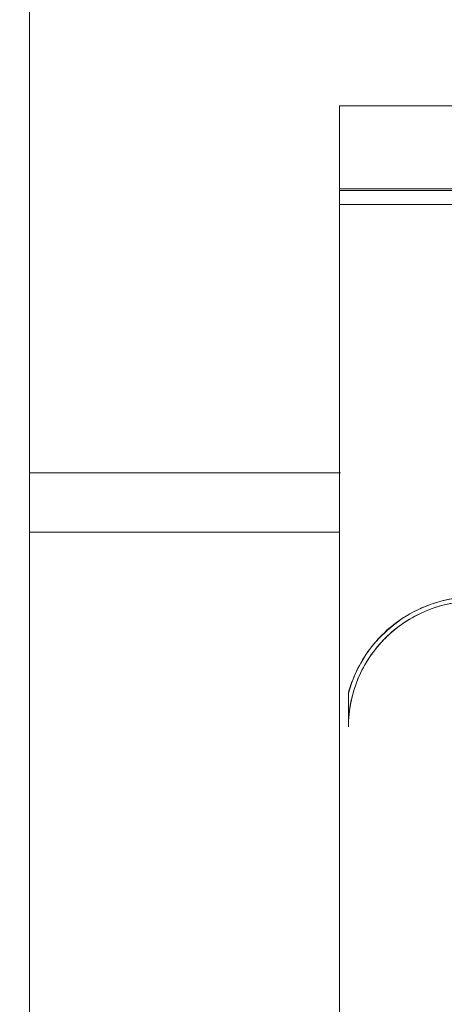
# Model space of a CAD drawing. Extents: x -44 to 294, y -64 to 104.
# Drawn here: x 200 to 200, y -25 to -25 of the extents above; entities that cross this region are included whole.
import ezdxf

# ---------------------------------------------------------------- set-up
doc = ezdxf.new("R2010")
doc.units = 0
doc.header["$LTSCALE"] = 0.5
doc.header["$MEASUREMENT"] = 0
doc.layers.get('0').update_dxf_attribs({"linetype": 'CONTINUOUS'})
doc.layers.add('E-LIFT-STA', color=1, linetype='CONTINUOUS', lineweight=20)

# ---------------------------------------------------------------- blocks, each defined once
blk = doc.blocks.new('PS-120V to 12VDC')
for p, q in [((0.0171, 3.467), (1.7887, 3.467)), ((0.0171, 3.467), (0.0171, 3.3095)), ((0.0171, 3.3095, 1.2598), (0.0171, 3.2816, 1.2598)), ((0.0171, 3.3095, 1.1024), (0.0171, 3.2816, 1.1024)), ((0.0171, 3.3095, 0.9449), (0.0171, 3.2816, 0.9449)), ((0.0171, 3.3095, 0.7874), (0.0171, 3.2816, 0.7874)), ((0.0171, 3.3095, 0.6299), (0.0171, 3.2816, 0.6299)), ((0.0171, 3.3095, 0.4724), (0.0171, 3.2816, 0.4724)), ((0.0171, 3.3095, 0.315), (0.0171, 3.2816, 0.315)), ((0.0171, 3.3095, 0.1575), (0.0171, 3.2816, 0.1575)), ((0.0171, 3.3095, 2.6378), (0.0171, 3.2851, 2.6378)), ((0.0171, 3.3095, 2.3622), (0.0171, 3.2816, 2.3622)), ((0.0171, 3.3095, 2.2047), (0.0171, 3.2816, 2.2047)), ((0.0171, 3.3095, 2.0472), (0.0171, 3.2816, 2.0472)), ((0.0171, 3.3095, 1.8898), (0.0171, 3.2816, 1.8898)), ((0.0171, 3.3095, 1.7323), (0.0171, 3.2816, 1.7323)), ((0.0171, 3.3095, 1.5748), (0.0171, 3.2816, 1.5748)), ((0.0171, 3.3095, 1.4173), (0.0171, 3.2816, 1.4173)), ((0.0171, 3.2851, 3.3544), (0.3517, 3.2851, 3.3544)), ((0.0171, 3.2851, 2.6378), (0.3517, 3.2851, 2.6378)), ((0.0171, 3.2816, 1.2598), (1.7887, 3.2816, 1.2598)), ((0.0171, 3.2816, 1.1024), (1.7887, 3.2816, 1.1024)), ((0.0171, 3.2816, 0.9449), (1.7887, 3.2816, 0.9449)), ((0.0171, 3.2816, 0.7874), (1.7887, 3.2816, 0.7874)), ((0.0171, 3.2816, 0.6299), (1.7887, 3.2816, 0.6299)), ((0.0171, 3.2816, 0.4724), (1.7887, 3.2816, 0.4724)), ((0.0171, 3.2816, 0.315), (1.7887, 3.2816, 0.315)), ((0.0171, 3.2816, 0.1575), (1.7887, 3.2816, 0.1575)), ((0.0171, 3.2816, 2.3622), (1.7887, 3.2816, 2.3622)), ((0.0171, 3.2816, 2.2047), (1.7887, 3.2816, 2.2047)), ((0.0171, 3.2816, 2.0472), (1.7887, 3.2816, 2.0472)), ((0.0171, 3.2816, 1.8898), (1.7887, 3.2816, 1.8898)), ((0.0171, 3.2816, 1.7323), (1.7887, 3.2816, 1.7323)), ((0.0171, 3.2816, 1.5748), (1.7887, 3.2816, 1.5748)), ((0.0171, 3.2816, 1.4173), (1.7887, 3.2816, 1.4173)), ((0.0171, 3.2513, 3.3693), (0.3517, 3.2513, 3.3693)), ((0.0171, 3.2513, 3.3652), (0.3517, 3.2513, 3.3652)), ((0.0171, 2.532, -0.0492), (0.0171, 2.4769, -0.0492)), ((0.0367, 2.1839, 3.5718), (0.0367, 2.1841, 3.5736)), ((0.0367, 2.1099, 3.5784), (0.0367, 2.1099, 3.5785))]:
    blk.add_line(p, q)
at = {"extrusion": (6.12303e-17, 1, 0)}
for p, q in [((0.0171, 3.467, -0.1181), (1.7887, 3.467, -0.1181)), ((0.0171, 3.467), (1.7887, 3.467)), ((0.0171, 3.467, -0.1181), (0.0171, 3.467)), ((0.0171, 3.3095, 1.2008), (0.0171, 3.3095, 1.2598)), ((0.0171, 3.3095, 1.0433), (0.0171, 3.3095, 1.1024)), ((0.0171, 3.3095, 0.8858), (0.0171, 3.3095, 0.9449)), ((0.0171, 3.3095, 0.7283), (0.0171, 3.3095, 0.7874)), ((0.0171, 3.3095, 0.5709), (0.0171, 3.3095, 0.6299)), ((0.0171, 3.3095, 0.4134), (0.0171, 3.3095, 0.4724)), ((0.0171, 3.3095, 0.2559), (0.0171, 3.3095, 0.315)), ((0.0171, 3.3095), (0.0171, 3.3095, 0.1575)), ((0.0171, 3.3095, -0.1575), (0.0171, 3.3095, -0.1181)), ((0.0171, 3.3095, 2.4606), (0.0171, 3.3095, 2.6378)), ((0.0171, 3.3095, 2.3031), (0.0171, 3.3095, 2.3622)), ((0.0171, 3.3095, 2.1457), (0.0171, 3.3095, 2.2047)), ((0.0171, 3.3095, 1.9882), (0.0171, 3.3095, 2.0472)), ((0.0171, 3.3095, 1.8307), (0.0171, 3.3095, 1.8898)), ((0.0171, 3.3095, 1.6732), (0.0171, 3.3095, 1.7323)), ((0.0171, 3.3095, 1.5157), (0.0171, 3.3095, 1.5748)), ((0.0171, 3.3095, 1.3583), (0.0171, 3.3095, 1.4173)), ((0.0171, 3.2851, 2.6378), (0.3517, 3.2851, 2.6378)), ((0.0171, 3.2851, 3.3507), (0.3517, 3.2851, 3.3507)), ((0.0171, 3.2851, 2.6378), (0.0171, 3.2851, 3.3507)), ((0.0171, 3.2816, 1.2598), (1.7887, 3.2816, 1.2598)), ((0.0171, 3.2816, 1.3583), (1.7887, 3.2816, 1.3583)), ((0.0171, 3.2816, 1.2598), (0.0171, 3.2816, 1.3583)), ((0.0171, 3.2816, 0.7874), (1.7887, 3.2816, 0.7874)), ((0.0171, 3.2816, 0.8858), (1.7887, 3.2816, 0.8858)), ((0.0171, 3.2816, 0.7874), (0.0171, 3.2816, 0.8858)), ((0.0171, 3.2816, 0.4724), (1.7887, 3.2816, 0.4724)), ((0.0171, 3.2816, 0.5709), (1.7887, 3.2816, 0.5709)), ((0.0171, 3.2816, 0.4724), (0.0171, 3.2816, 0.5709)), ((0.0171, 3.2816, 2.3622), (1.7887, 3.2816, 2.3622)), ((0.0171, 3.2816, 2.4606), (1.7887, 3.2816, 2.4606)), ((0.0171, 3.2816, 2.3622), (0.0171, 3.2816, 2.4606)), ((0.0171, 3.2816, 2.2047), (1.7887, 3.2816, 2.2047)), ((0.0171, 3.2816, 2.3031), (1.7887, 3.2816, 2.3031)), ((0.0171, 3.2816, 2.2047), (0.0171, 3.2816, 2.3031)), ((0.0171, 3.2816, 2.0472), (1.7887, 3.2816, 2.0472)), ((0.0171, 3.2816, 2.1457), (1.7887, 3.2816, 2.1457)), ((0.0171, 3.2816, 2.0472), (0.0171, 3.2816, 2.1457)), ((0.0171, 3.2816, 1.8898), (1.7887, 3.2816, 1.8898)), ((0.0171, 3.2816, 1.9882), (1.7887, 3.2816, 1.9882)), ((0.0171, 3.2816, 1.8898), (0.0171, 3.2816, 1.9882)), ((0.0171, 3.2816, 1.7323), (1.7887, 3.2816, 1.7323)), ((0.0171, 3.2816, 1.8307), (1.7887, 3.2816, 1.8307)), ((0.0171, 3.2816, 1.7323), (0.0171, 3.2816, 1.8307)), ((0.0171, 3.2816, 1.5748), (1.7887, 3.2816, 1.5748)), ((0.0171, 3.2816, 1.6732), (1.7887, 3.2816, 1.6732)), ((0.0171, 3.2816, 1.5748), (0.0171, 3.2816, 1.6732)), ((0.0171, 3.2513, 3.3652), (0.3517, 3.2513, 3.3652)), ((0.0171, 3.2513, 3.3693), (0.3517, 3.2513, 3.3693)), ((0.0171, 3.2513, 3.3652), (0.0171, 3.2513, 3.3693))]:
    blk.add_line(p, q, dxfattribs=at)
at = {"extrusion": (-3.44505e-16, 2.10942e-32, -1)}
for p, q in [((0.0171, 3.467, -0.1181), (1.7887, 3.467, -0.1181)), ((0.0171, 3.3095, -0.1181), (0.0171, 3.467, -0.1181)), ((0.0171, 3.2816, 1.2008), (0.0171, 3.3095, 1.2008)), ((0.0171, 3.2816, 1.0433), (0.0171, 3.3095, 1.0433)), ((0.0171, 3.2816, 0.8858), (0.0171, 3.3095, 0.8858)), ((0.0171, 3.2816, 0.7283), (0.0171, 3.3095, 0.7283)), ((0.0171, 3.2816, 0.5709), (0.0171, 3.3095, 0.5709)), ((0.0171, 3.2816, 0.4134), (0.0171, 3.3095, 0.4134)), ((0.0171, 3.2816, 0.2559), (0.0171, 3.3095, 0.2559)), ((0.0171, 3.2816, 2.4606), (0.0171, 3.3095, 2.4606)), ((0.0171, 3.2816, 2.3031), (0.0171, 3.3095, 2.3031)), ((0.0171, 3.2816, 2.1457), (0.0171, 3.3095, 2.1457)), ((0.0171, 3.2816, 1.9882), (0.0171, 3.3095, 1.9882)), ((0.0171, 3.2816, 1.8307), (0.0171, 3.3095, 1.8307)), ((0.0171, 3.2816, 1.6732), (0.0171, 3.3095, 1.6732)), ((0.0171, 3.2816, 1.5157), (0.0171, 3.3095, 1.5157)), ((0.0171, 3.2816, 1.3583), (0.0171, 3.3095, 1.3583)), ((0.0171, 3.2816, 1.2008), (1.7887, 3.2816, 1.2008)), ((0.0171, 3.2816, 1.0433), (1.7887, 3.2816, 1.0433)), ((0.0171, 3.2816, 0.8858), (1.7887, 3.2816, 0.8858)), ((0.0171, 3.2816, 0.7283), (1.7887, 3.2816, 0.7283)), ((0.0171, 3.2816, 0.5709), (1.7887, 3.2816, 0.5709)), ((0.0171, 3.2816, 0.4134), (1.7887, 3.2816, 0.4134)), ((0.0171, 3.2816, 0.2559), (1.7887, 3.2816, 0.2559)), ((0.0171, 3.2816, 2.4606), (1.7887, 3.2816, 2.4606)), ((0.0171, 3.2816, 2.3031), (1.7887, 3.2816, 2.3031)), ((0.0171, 3.2816, 2.1457), (1.7887, 3.2816, 2.1457)), ((0.0171, 3.2816, 1.9882), (1.7887, 3.2816, 1.9882)), ((0.0171, 3.2816, 1.8307), (1.7887, 3.2816, 1.8307)), ((0.0171, 3.2816, 1.6732), (1.7887, 3.2816, 1.6732)), ((0.0171, 3.2816, 1.5157), (1.7887, 3.2816, 1.5157)), ((0.0171, 3.2816, 1.3583), (1.7887, 3.2816, 1.3583)), ((0.0171, 2.404, -0.2362), (0.0171, 2.6402, -0.2362)), ((0.0171, 1.1442), (0.0171, 2.532))]:
    blk.add_line(p, q, dxfattribs=at)
at = {"extrusion": (-1, 6.12303e-17, 3.44505e-16)}
for p, q in [((0.0171, 3.3095, -0.1181), (0.0171, 3.467, -0.1181)), ((0.0171, 3.467, -0.1181), (0.0171, 3.467)), ((0.0171, 3.467), (0.0171, 3.3095)), ((0.0171, 3.3095, 2.6378), (0.0171, 3.2851, 2.6378)), ((0.0171, 3.3095, 2.4606), (0.0171, 3.3095, 2.6378)), ((0.0171, 3.2816, 2.4606), (0.0171, 3.3095, 2.4606)), ((0.0171, 3.3095, 2.3622), (0.0171, 3.2816, 2.3622)), ((0.0171, 3.3095, 2.3031), (0.0171, 3.3095, 2.3622)), ((0.0171, 3.2816, 2.3031), (0.0171, 3.3095, 2.3031)), ((0.0171, 3.3095, 2.2047), (0.0171, 3.2816, 2.2047)), ((0.0171, 3.3095, 2.1457), (0.0171, 3.3095, 2.2047)), ((0.0171, 3.2816, 2.1457), (0.0171, 3.3095, 2.1457)), ((0.0171, 3.3095, 2.0472), (0.0171, 3.2816, 2.0472)), ((0.0171, 3.3095, 1.9882), (0.0171, 3.3095, 2.0472)), ((0.0171, 3.2816, 1.9882), (0.0171, 3.3095, 1.9882)), ((0.0171, 3.3095, 1.8898), (0.0171, 3.2816, 1.8898)), ((0.0171, 3.3095, 1.8307), (0.0171, 3.3095, 1.8898)), ((0.0171, 3.2816, 1.8307), (0.0171, 3.3095, 1.8307)), ((0.0171, 3.3095, 1.7323), (0.0171, 3.2816, 1.7323)), ((0.0171, 3.3095, 1.6732), (0.0171, 3.3095, 1.7323)), ((0.0171, 3.2816, 1.6732), (0.0171, 3.3095, 1.6732)), ((0.0171, 2.6402, -0.2362), (0.0171, 3.3095, -0.1575)), ((0.0171, 3.3095, -0.1575), (0.0171, 3.3095, -0.1181)), ((0.0171, 3.3095, 1.5748), (0.0171, 3.2816, 1.5748)), ((0.0171, 3.3095, 1.5157), (0.0171, 3.3095, 1.5748)), ((0.0171, 3.2816, 1.5157), (0.0171, 3.3095, 1.5157)), ((0.0171, 3.3095), (0.0171, 3.3095, 0.1575)), ((0.0171, 3.3095, 1.4173), (0.0171, 3.2816, 1.4173)), ((0.0171, 3.3095, 0.1575), (0.0171, 3.2816, 0.1575)), ((0.0171, 3.3095, 1.3583), (0.0171, 3.3095, 1.4173)), ((0.0171, 3.2816, 1.3583), (0.0171, 3.3095, 1.3583)), ((0.0171, 3.2816, 0.2559), (0.0171, 3.3095, 0.2559)), ((0.0171, 3.3095, 0.2559), (0.0171, 3.3095, 0.315)), ((0.0171, 3.3095, 1.2598), (0.0171, 3.2816, 1.2598)), ((0.0171, 3.3095, 0.315), (0.0171, 3.2816, 0.315)), ((0.0171, 3.3095, 1.2008), (0.0171, 3.3095, 1.2598)), ((0.0171, 3.2816, 1.2008), (0.0171, 3.3095, 1.2008)), ((0.0171, 3.2816, 0.4134), (0.0171, 3.3095, 0.4134)), ((0.0171, 3.3095, 0.4134), (0.0171, 3.3095, 0.4724)), ((0.0171, 3.3095, 1.1024), (0.0171, 3.2816, 1.1024)), ((0.0171, 3.3095, 0.4724), (0.0171, 3.2816, 0.4724)), ((0.0171, 3.3095, 1.0433), (0.0171, 3.3095, 1.1024)), ((0.0171, 3.2816, 1.0433), (0.0171, 3.3095, 1.0433)), ((0.0171, 3.2816, 0.5709), (0.0171, 3.3095, 0.5709)), ((0.0171, 3.3095, 0.5709), (0.0171, 3.3095, 0.6299)), ((0.0171, 3.3095, 0.9449), (0.0171, 3.2816, 0.9449)), ((0.0171, 3.3095, 0.6299), (0.0171, 3.2816, 0.6299)), ((0.0171, 3.3095, 0.8858), (0.0171, 3.3095, 0.9449)), ((0.0171, 3.2816, 0.8858), (0.0171, 3.3095, 0.8858)), ((0.0171, 3.2816, 0.7283), (0.0171, 3.3095, 0.7283)), ((0.0171, 3.3095, 0.7283), (0.0171, 3.3095, 0.7874)), ((0.0171, 3.3095, 0.7874), (0.0171, 3.2816, 0.7874)), ((0.0171, 3.2851, 2.6378), (0.0171, 3.2851, 3.3507)), ((0.0171, 3.2851, 3.3507), (0.0171, 3.2851, 3.3544)), ((0.0171, 3.2816, 2.3622), (0.0171, 3.2816, 2.4606)), ((0.0171, 3.2816, 2.2047), (0.0171, 3.2816, 2.3031)), ((0.0171, 3.2816, 2.0472), (0.0171, 3.2816, 2.1457)), ((0.0171, 3.2816, 1.8898), (0.0171, 3.2816, 1.9882)), ((0.0171, 3.2816, 1.7323), (0.0171, 3.2816, 1.8307)), ((0.0171, 3.2816, 1.5748), (0.0171, 3.2816, 1.6732)), ((0.0171, 3.2816, 1.4173), (0.0171, 3.2816, 1.5157)), ((0.0171, 3.2816, 0.1575), (0.0171, 3.2816, 0.2559)), ((0.0171, 3.2816, 1.2598), (0.0171, 3.2816, 1.3583)), ((0.0171, 3.2816, 0.315), (0.0171, 3.2816, 0.4134)), ((0.0171, 3.2816, 1.1024), (0.0171, 3.2816, 1.2008)), ((0.0171, 3.2816, 0.4724), (0.0171, 3.2816, 0.5709)), ((0.0171, 3.2816, 0.9449), (0.0171, 3.2816, 1.0433)), ((0.0171, 3.2816, 0.6299), (0.0171, 3.2816, 0.7283)), ((0.0171, 3.2816, 0.7874), (0.0171, 3.2816, 0.8858)), ((0.0171, 3.2513, 3.3652), (0.0171, 3.2513, 3.3693)), ((0.0171, 2.404, -0.2362), (0.0171, 2.6402, -0.2362)), ((0.0171, 1.1442), (0.0171, 2.532)), ((0.0171, 2.532), (0.0171, 2.532, -0.0492)), ((0.0171, 2.532, -0.0492), (0.0171, 2.4769, -0.0492)), ((0.0171, 2.4769, -0.0492), (0.0171, 2.404, -0.1496)), ((0.0171, 2.404, -0.1496), (0.0171, 2.404, -0.2362))]:
    blk.add_line(p, q, dxfattribs=at)
at = {"extrusion": (-3.34991e-16, 0.116841, -0.993151)}
blk.add_line((0.0171, 2.6402, -0.2362), (0.0171, 3.3095, -0.1575), dxfattribs=at)
at = {"extrusion": (6.12303e-17, 1, 1.85167e-08)}
for p, q in [((0.0171, 3.2851, 3.3507), (0.3517, 3.2851, 3.3507)), ((0.0171, 3.2851, 3.3544), (0.3517, 3.2851, 3.3544)), ((0.0171, 3.2851, 3.3507), (0.0171, 3.2851, 3.3544))]:
    blk.add_line(p, q, dxfattribs=at)
at = {"extrusion": (6.12303e-17, 1, -1.80478e-14)}
for p, q in [((0.0171, 3.2816, 1.1024), (1.7887, 3.2816, 1.1024)), ((0.0171, 3.2816, 1.2008), (1.7887, 3.2816, 1.2008)), ((0.0171, 3.2816, 1.1024), (0.0171, 3.2816, 1.2008)), ((0.0171, 3.2816, 0.9449), (1.7887, 3.2816, 0.9449)), ((0.0171, 3.2816, 1.0433), (1.7887, 3.2816, 1.0433)), ((0.0171, 3.2816, 0.9449), (0.0171, 3.2816, 1.0433)), ((0.0171, 3.2816, 0.6299), (1.7887, 3.2816, 0.6299)), ((0.0171, 3.2816, 0.7283), (1.7887, 3.2816, 0.7283)), ((0.0171, 3.2816, 0.6299), (0.0171, 3.2816, 0.7283)), ((0.0171, 3.2816, 0.315), (1.7887, 3.2816, 0.315)), ((0.0171, 3.2816, 0.4134), (1.7887, 3.2816, 0.4134)), ((0.0171, 3.2816, 0.315), (0.0171, 3.2816, 0.4134)), ((0.0171, 3.2816, 0.1575), (1.7887, 3.2816, 0.1575)), ((0.0171, 3.2816, 0.2559), (1.7887, 3.2816, 0.2559)), ((0.0171, 3.2816, 0.1575), (0.0171, 3.2816, 0.2559))]:
    blk.add_line(p, q, dxfattribs=at)
at = {"extrusion": (6.12303e-17, 1, 1.80478e-14)}
for p, q in [((0.0171, 3.2816, 1.4173), (1.7887, 3.2816, 1.4173)), ((0.0171, 3.2816, 1.5157), (1.7887, 3.2816, 1.5157)), ((0.0171, 3.2816, 1.4173), (0.0171, 3.2816, 1.5157))]:
    blk.add_line(p, q, dxfattribs=at)
at = {"extrusion": (-6.12303e-17, -1, 0)}
for p, q in [((0.0171, 2.532), (0.0171, 2.532, -0.0492)), ((0.0171, 2.404, -0.1496), (0.0171, 2.404, -0.2362))]:
    blk.add_line(p, q, dxfattribs=at)
at = {"extrusion": (1.52742e-16, -0.809422, 0.587228)}
blk.add_line((0.0171, 2.4769, -0.0492), (0.0171, 2.404, -0.1496), dxfattribs=at)
at = {"extrusion": (1, 5.95259e-15, -5.30965e-16)}
for p, q in [((0.0367, 2.1839, 3.5718), (0.0367, 2.1841, 3.5736)), ((0.0367, 2.1099, 3.5784), (0.0367, 2.1839, 3.5718)), ((0.0367, 2.1099, 3.5784), (0.0367, 2.1099, 3.5785))]:
    blk.add_line(p, q, dxfattribs=at)
at = {"extrusion": (0, 0.088846, 0.996045)}
blk.add_line((0.0367, 2.1099, 3.5784), (0.0367, 2.1839, 3.5718), dxfattribs=at)
at = {"extrusion": (1, -6.12303e-17, -3.44505e-16)}
for radius, start, end in [(4.7318, 72.1309, 72.5605), (4.7357, 72.5755, 106.9085)]:
    blk.add_arc((1.8332, -1.1491, 0.0171), radius, start, end, dxfattribs=at)
at = {"extrusion": (-1, 6.12303e-17, 3.44505e-16)}
for radius, start, end in [(4.7318, 107.4395, 107.8691), (4.7357, 73.0915, 107.4245)]:
    blk.add_arc((-1.8332, -1.1491, -0.0171), radius, start, end, dxfattribs=at)
at = {"extrusion": (0, -0.088846, -0.996045)}
blk.add_arc((0.3123, -1.7836, -3.7517), 0.2854, 195.0902, 270, dxfattribs=at)
at = {"extrusion": (0, 0.088846, 0.996045)}
for radius, end in [(0.2854, 344.9098), (0.2756, 0), (0.2756, 0)]:
    blk.add_arc((-0.3123, -1.7836, 3.7517), radius, 270, end, dxfattribs=at)
at = {"extrusion": (-1, -5.95259e-15, 5.30965e-16)}
blk.add_arc((-1.8332, -1.1491, -0.0367), 4.7357, 93.35, 94.2493, dxfattribs=at)
at = {"extrusion": (1, 5.95259e-15, -5.30965e-16)}
blk.add_arc((1.8332, -1.1491, 0.0367), 4.7357, 85.7507, 86.65, dxfattribs=at)
for points, knots in [([(0.0367, 2.1841, 3.5736), (0.0399, 2.1959, 3.5727), (0.0439, 2.2075, 3.5718), (0.0632, 2.2539, 3.568), (0.0851, 2.2859, 3.565), (0.1358, 2.3363, 3.5599), (0.1679, 2.3581, 3.5574), (0.2382, 2.3871, 3.5541), (0.2765, 2.3942, 3.5533), (0.3123, 2.3942, 3.5533)], [0.5031829, 0.5031829, 0.5031829, 0.5031829, 0.5379798, 0.5379798, 0.6455025, 0.6455025, 0.753039, 0.753039, 0.8605755, 0.8605755, 0.8605755, 0.8605755]), ([(0.0367, 2.1841, 3.5736), (0.0399, 2.1959, 3.5727), (0.0439, 2.2075, 3.5718), (0.0632, 2.2539, 3.568), (0.0851, 2.2859, 3.565), (0.1358, 2.3363, 3.5599), (0.1679, 2.3581, 3.5574), (0.2382, 2.3871, 3.5541), (0.2765, 2.3942, 3.5533), (0.3123, 2.3942, 3.5533)], [0.5031829, 0.5031829, 0.5031829, 0.5031829, 0.5379798, 0.5379798, 0.6455025, 0.6455025, 0.753039, 0.753039, 0.8605755, 0.8605755, 0.8605755, 0.8605755]), ([(0.3123, 2.3844, 3.5544), (0.2777, 2.3844, 3.5544), (0.2408, 2.3776, 3.5552), (0.1729, 2.3496, 3.5584), (0.1419, 2.3285, 3.5607), (0.093, 2.2798, 3.5656), (0.0718, 2.2489, 3.5684), (0.0436, 2.1813, 3.5739), (0.0367, 2.1444, 3.5765), (0.0367, 2.1099, 3.5785)], [0.8308858, 0.8308858, 0.8308858, 0.8308858, 0.9347126, 0.9347126, 1.0385393, 1.0385393, 1.142355, 1.142355, 1.2461707, 1.2461707, 1.2461707, 1.2461707]), ([(0.3123, 2.3844, 3.5544), (0.2777, 2.3844, 3.5544), (0.2408, 2.3776, 3.5552), (0.1729, 2.3496, 3.5584), (0.1419, 2.3285, 3.5607), (0.093, 2.2798, 3.5656), (0.0718, 2.2489, 3.5684), (0.0436, 2.1813, 3.5739), (0.0367, 2.1444, 3.5765), (0.0367, 2.1099, 3.5785)], [0.8308858, 0.8308858, 0.8308858, 0.8308858, 0.9347126, 0.9347126, 1.0385393, 1.0385393, 1.142355, 1.142355, 1.2461707, 1.2461707, 1.2461707, 1.2461707])]:
    blk.add_open_spline(points, degree=3, knots=knots)
blk = doc.blocks.new('Radio')
blk.add_lwpolyline([(0.0653, 8.0104), (1.4733, 8.0104), (1.4733, -0.0141), (0.0653, -0.0141)], close=True)

msp = doc.modelspace()

# ---------------------------------------------------------------- linework, layer by layer
at = {"layer": 'E-LIFT-STA'}
for p, q in [((200.29907, -24.88676), (200.39452, -24.88676)), ((200.29907, -24.90497), (200.39431, -24.90497))]:
    msp.add_line(p, q, dxfattribs=at)

# ---------------------------------------------------------------- block references
at = {"layer": 'E-LIFT-STA', "xscale": 0.1405547226, "yscale": 0.1405547226, "zscale": 0.1405547226}
for name, p in [('Radio', (200.09198, -25.68281)), ('PS-120V to 12VDC', (200.39181, -25.26136))]:
    msp.add_blockref(name, p, dxfattribs=at)

doc.saveas('drawing.dxf')
